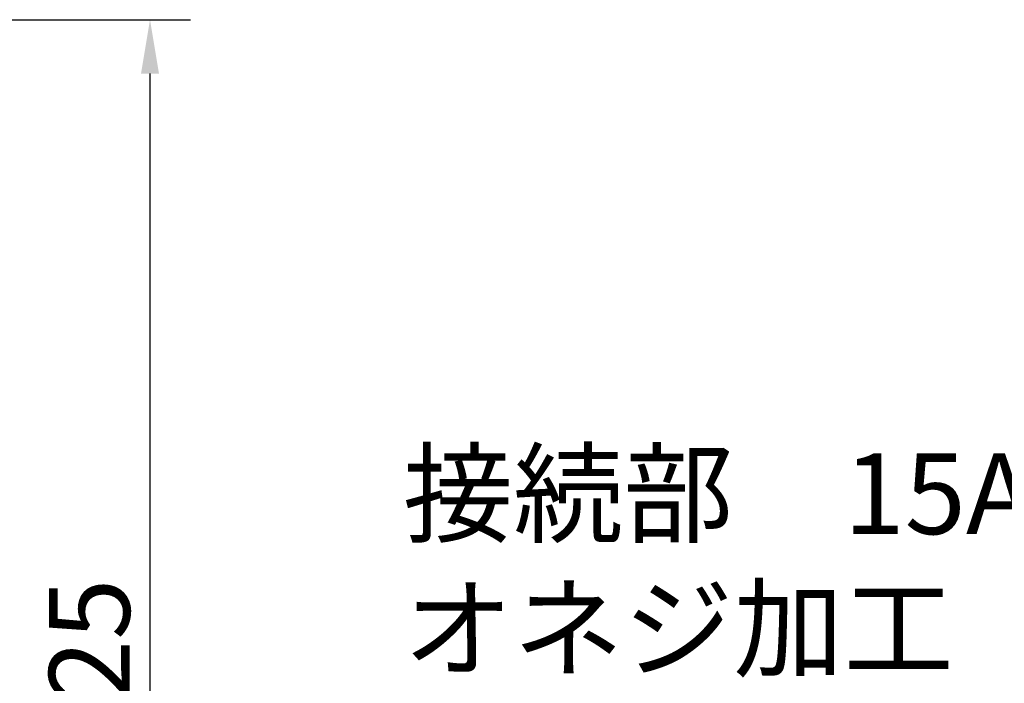
# Model space of a CAD drawing. Extents: x 0 to 6300, y 0 to 4455.
# Drawn here: x 4693 to 5241, y 2169 to 2539 of the extents above; entities that cross this region are included whole.
import ezdxf

# ---------------------------------------------------------------- set-up
doc = ezdxf.new("R2010")
doc.units = 0
doc.header["$LTSCALE"] = 4.5
doc.layers.get('DEFPOINTS').update_dxf_attribs({"linetype": 'CONTINUOUS'})
doc.layers.add('P_2DIM', color=6, linetype='CONTINUOUS')
doc.styles.add('BIGFONT', font='simplex.shx', dxfattribs={"bigfont": 'bigfont.shx'})
doc.dimstyles.new('DIMBIGFONT$0', dxfattribs={"dimscale": 15, "dimtxt": 3, "dimasz": 2, "dimexe": 1.5, "dimexo": 3, "dimgap": 0.75, "dimtad": 1, "dimdec": 1, "dimdsep": 46, "dimtxsty": 'BIGFONT', "dimsah": 1, "dimcen": 0, "dimclrt": 230, "dimadec": 1, "dimazin": 2, "dimtfac": 0.6, "dimtdec": 1, "dimtofl": 0, "dimtmove": 2, "dimatfit": 3, "dimfxl": 1, "dimtvp": 1, "dimtolj": 1, "dimarcsym": 0})

# ---------------------------------------------------------------- blocks, each defined once
blk = doc.blocks.new('*D41')
at = {"layer": 'DEFPOINTS', "color": 0}
for p in [(4622.54, 2538.56), (4518.54, 1813.56), (4765.19, 1813.56)]:
    blk.add_point(p, dxfattribs=at)
at = {"layer": 'P_2DIM', "color": 0, "lineweight": -2}
for p, q in [((4667.54, 2538.56), (4787.69, 2538.56)), ((4765.19, 2508.56), (4765.19, 1843.56)), ((4563.54, 1813.56), (4787.69, 1813.56))]:
    blk.add_line(p, q, dxfattribs=at)
at = {"layer": 'P_2DIM', "color": 0}
for points in [[(4760.19, 2508.56), (4770.19, 2508.56), (4765.19, 2538.56)], [(4760.19, 1843.56), (4770.19, 1843.56), (4765.19, 1813.56)]]:
    blk.add_solid(points, dxfattribs=at)
at = {"layer": 'P_2DIM', "color": 230, "insert": (4731.44, 2176.06), "char_height": 45, "attachment_point": 5, "rotation": 90, "style": 'BIGFONT'}
blk.add_mtext('\\A1;725', dxfattribs=at)

msp = doc.modelspace()

# ---------------------------------------------------------------- texts
at = {"layer": 'P_2DIM', "insert": (4906.22, 2176.92), "char_height": 45, "attachment_point": 7, "style": 'BIGFONT'}
msp.add_mtext('\\C230;接続部\u300015Aビニルライニング鋼管\\Pオネジ加工\\P', dxfattribs=at)

# ---------------------------------------------------------------- dimensions: what is measured, and where the dimension line sits
at = {"layer": 'P_2DIM'}
dim = msp.add_linear_dim(base=(4765.19, 1813.56), p1=(4622.54, 2538.56), p2=(4518.54, 1813.56), angle=90, dimstyle='DIMBIGFONT$0', dxfattribs=at)
dim.commit()
dim.dimension.update_dxf_attribs({"geometry": '*D41', "text_midpoint": (4731.44, 2176.06)})

doc.saveas('drawing.dxf')
